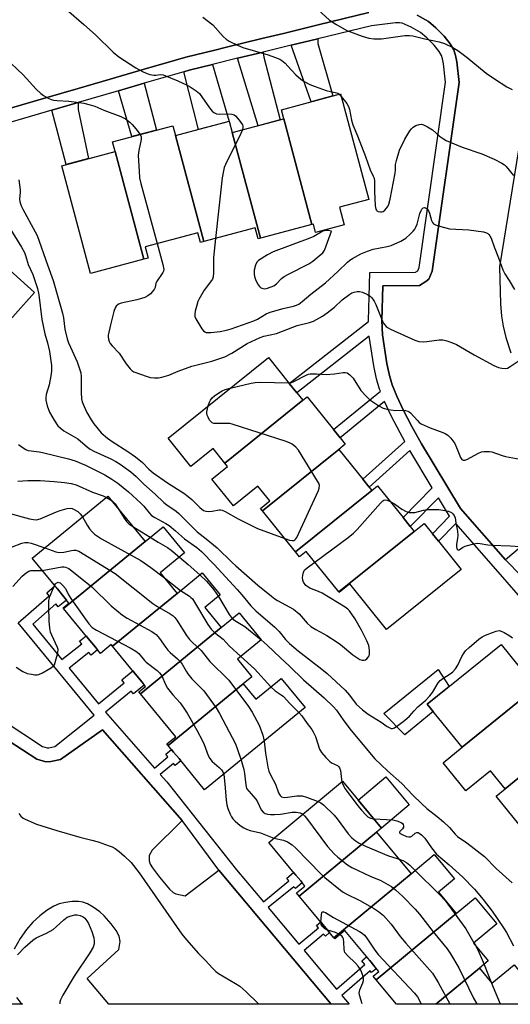
# Model space of a CAD drawing. Units: inches. Extents: x 1183768 to 1189768, y 509459 to 513460.
# Drawn here: x 1185696 to 1185869, y 509460 to 509806 of the extents above; entities that cross this region are included whole.
import ezdxf

# ---------------------------------------------------------------- set-up
doc = ezdxf.new("R2010")
doc.units = ezdxf.units.IN
doc.header["$MEASUREMENT"] = 0
for name, color, linetype in [('BLDG-Footprint', 5, 'Continuous'), ('CULTRL-Pad', 6, 'Continuous'), ('TRANS-Driveway', 251, 'Continuous'), ('TRANS-Non Street Sidewalk', 7, 'Continuous'), ('TRANS-Parking Lot', 4, 'Continuous'), ('Undefined', 1, 'Continuous')]:
    doc.layers.add(name, color=color, linetype=linetype)

msp = doc.modelspace()

# ---------------------------------------------------------------- linework, layer by layer
at = {"layer": 'BLDG-Footprint'}
for points, elevation in [([(1185798.86, 509734.35), (1185788.97, 509771.55), (1185788.11, 509774.78), (1185808.97, 509780.33), (1185818.85, 509743.18), (1185808.56, 509740.44), (1185810.2, 509734.25), (1185800.17, 509731.58), (1185799.39, 509734.49)], 230.55), ([(1185750.86, 509765.67), (1185760.79, 509728.35), (1185759.67, 509728.05), (1185758.77, 509731.42), (1185740.21, 509726.49), (1185741.27, 509722.52), (1185739.73, 509722.11), (1185729.64, 509760.04), (1185728.72, 509763.5), (1185749.94, 509769.14)], 233.6), ([(1185770.82, 509766.72), (1185780.71, 509729.52), (1185779.91, 509729.31), (1185778.88, 509733.16), (1185760.79, 509728.35), (1185750.86, 509765.67), (1185769.76, 509770.7)], 231.86), ([(1185798.86, 509734.35), (1185780.71, 509729.52), (1185770.82, 509766.72), (1185788.97, 509771.55)], 231), ([(1185739.73, 509722.11), (1185721.01, 509717.13), (1185710.92, 509755.07), (1185729.64, 509760.04)], 235.15), ([(1185691.68, 509691.5), (1185659.9, 509720.16), (1185656.74, 509723.01), (1185670.43, 509738.19), (1185701.27, 509710.38), (1185687.8, 509695.44), (1185691.89, 509691.74)], 240.19), ([(1185795.69, 509672.46), (1185768.21, 509650.37), (1185764.14, 509655.44), (1185756.27, 509649.11), (1185748.24, 509659.11), (1185783.59, 509687.52), (1185790.91, 509678.41), (1185793.58, 509675.1)], 235.94), ([(1185808.3, 509655.13), (1185781.46, 509633.56), (1185780.76, 509634.42), (1185784.03, 509637.06), (1185779.87, 509642.23), (1185771.24, 509635.3), (1185763.66, 509644.74), (1185769.17, 509649.17), (1185768.21, 509650.37), (1185795.69, 509672.46), (1185797.2, 509673.67), (1185806.46, 509662.16), (1185808.8, 509659.25), (1185810.61, 509656.99)], 236.99), ([(1185819.92, 509640.67), (1185793.08, 509619.1), (1185781.46, 509633.56), (1185808.3, 509655.13), (1185816.72, 509644.65), (1185818.94, 509641.89)], 237.83), ([(1185834.82, 509626.31), (1185808.29, 509604.99), (1185796.87, 509619.2), (1185794.52, 509617.31), (1185793.08, 509619.1), (1185819.92, 509640.67), (1185821.95, 509642.31), (1185830.91, 509631.17), (1185833.44, 509628.02)], 237.75), ([(1185740.2, 509622.79), (1185711.44, 509599.19), (1185711.3, 509599.37), (1185713.38, 509601.08), (1185711.63, 509603.21), (1185709.3, 509606.05), (1185700.43, 509616.86), (1185727.1, 509638.75)], 246.02), ([(1185751.4, 509604.49), (1185728.69, 509585.85), (1185728.2, 509586.45), (1185724.43, 509583.36), (1185722.69, 509585.49), (1185720.18, 509588.54), (1185711.44, 509599.19), (1185740.2, 509622.79), (1185746.47, 509627.94), (1185754.04, 509618.71), (1185745.48, 509611.69)], 245.2), ([(1185808.29, 509604.99), (1185834.82, 509626.31), (1185838.32, 509629.13), (1185841.28, 509625.44), (1185843.4, 509622.81), (1185851.36, 509612.9), (1185825.11, 509591.8), (1185812.24, 509607.81), (1185808.47, 509604.78)], 238.34), ([(1185766.93, 509592.45), (1185738.55, 509569.16), (1185737.97, 509569.87), (1185740.26, 509571.75), (1185739.08, 509573.19), (1185736.67, 509576.13), (1185728.69, 509585.85), (1185751.4, 509604.49), (1185760.22, 509611.73), (1185766.62, 509603.93), (1185761.18, 509599.46)], 247.22), ([(1185774.68, 509572.63), (1185748.28, 509550.96), (1185747.87, 509551.46), (1185750.98, 509554.01), (1185738.55, 509569.16), (1185766.93, 509592.45), (1185773.23, 509597.62), (1185781.03, 509588.13), (1185772.68, 509581.28), (1185777.73, 509575.13)], 247.76), ([(1185880.03, 509573.21), (1185851.73, 509550.28), (1185839.44, 509565.45), (1185865.39, 509586.48), (1185874.25, 509575.55), (1185876.38, 509572.92), (1185877.66, 509571.35), (1185880, 509573.25)], 240.09), ([(1185748.28, 509550.96), (1185774.68, 509572.63), (1185779.12, 509567.23), (1185788.03, 509574.54), (1185796.44, 509564.29), (1185761.12, 509535.31), (1185752.11, 509546.29), (1185750.2, 509548.62)], 248.67), ([(1185890.19, 509554.67), (1185866.8, 509535.71), (1185861.71, 509542), (1185853.04, 509534.97), (1185845.03, 509544.85), (1185851.73, 509550.28), (1185880.03, 509573.21), (1185889.57, 509561.44), (1185891.43, 509559.14), (1185893.13, 509557.05)], 240.46), ([(1185902.21, 509539.84), (1185875.67, 509518.33), (1185863.68, 509533.13), (1185866.82, 509535.68), (1185866.8, 509535.71), (1185890.19, 509554.67), (1185899.22, 509543.53), (1185901.22, 509541.07)], 240.9), ([(1185821.58, 509520.44), (1185794.42, 509497.88), (1185793.48, 509499.02), (1185796.39, 509501.43), (1185794.91, 509503.22), (1185793.22, 509505.25), (1185783.67, 509516.74), (1185809.64, 509538.31), (1185823.3, 509521.87)], 246.64), ([(1185833.78, 509505.76), (1185806.62, 509483.2), (1185804.51, 509485.74), (1185802.68, 509487.94), (1185794.42, 509497.88), (1185821.58, 509520.44)], 248.32), ([(1185849.65, 509491.82), (1185821.48, 509468.42), (1185820.42, 509469.69), (1185822.4, 509471.34), (1185821.01, 509473.01), (1185819.18, 509475.22), (1185810.39, 509485.8), (1185806.88, 509482.89), (1185806.62, 509483.2), (1185833.78, 509505.76), (1185841.92, 509512.53), (1185849.04, 509503.96), (1185843.44, 509499.3)], 248.05), ([(1185857.76, 509472.48), (1185842.5, 509459.81), (1185828.63, 509459.81), (1185821.48, 509468.42), (1185849.65, 509491.82), (1185856.26, 509497.31), (1185863.92, 509488.1), (1185855.71, 509481.28), (1185860.87, 509475.07)], 249.06), ([(1185842.5, 509459.81), (1185857.76, 509472.48), (1185862.15, 509467.2), (1185870.04, 509473.76), (1185878.73, 509463.31), (1185874.51, 509459.8)], 247.74)]:
    msp.add_lwpolyline(points, close=True, dxfattribs=dict(at, elevation=elevation))
at = {"layer": 'CULTRL-Pad'}
for points in [[(1185841.5, 509562.9), (1185831.51, 509554.69), (1185824.12, 509562.21), (1185843.3, 509577.7), (1185847.2, 509571.73), (1185839.44, 509565.45)], [(1185833.08, 509530), (1185823.3, 509521.87), (1185815.1, 509531.73), (1185824.88, 509539.86)]]:
    msp.add_lwpolyline(points, close=True, dxfattribs=at)
at = {"layer": 'TRANS-Driveway'}
for points in [[(1185791.61, 509797.47), (1185800.92, 509799.74), (1185800.88, 509798.03), (1185806.23, 509779.6), (1185798.54, 509777.55)], [(1185772.71, 509792.87), (1185781.71, 509795.06), (1185781.89, 509793.31), (1185787.68, 509771.21), (1185779.89, 509769.13)], [(1185753.75, 509788.16), (1185755.68, 509788.72), (1185763.89, 509790.72), (1185769.71, 509770.68), (1185758.95, 509767.82)], [(1185730.82, 509781.47), (1185739.83, 509784.1), (1185744.18, 509767.61), (1185735.49, 509765.3)], [(1185707.34, 509774.63), (1185716.62, 509777.33), (1185716.63, 509774.85), (1185720.28, 509757.56), (1185712.37, 509755.45)]]:
    msp.add_lwpolyline(points, close=True, dxfattribs=at)
at = {"layer": 'TRANS-Non Street Sidewalk'}
for points in [[(1185680.64, 509771.76), (1185704.48, 509778.71), (1185716.59, 509782.24), (1185727.88, 509785.53), (1185739.82, 509789.01), (1185750.85, 509792.22), (1185754.46, 509793.28), (1185764.65, 509795.76), (1185768.8, 509796.77), (1185781.19, 509799.79), (1185788.82, 509801.64), (1185801.03, 509804.62), (1185818.93, 509808.98)], [(1185835.92, 509808.08), (1185839.82, 509805.81), (1185842.49, 509803.57), (1185845.36, 509800.68), (1185847.54, 509797.98), (1185848.77, 509795.81), (1185849.38, 509793.9), (1185849.84, 509791.64), (1185850.64, 509784.39), (1185841.17, 509717.87), (1185839.94, 509715.15), (1185838.96, 509714.3), (1185836.75, 509712.86), (1185823.79, 509712.73), (1185823.5, 509700.6), (1185823.7, 509695.47), (1185825.26, 509685.45), (1185826.2, 509681.18), (1185827.14, 509677.88), (1185828.72, 509673.9), (1185831, 509669.06), (1185834.06, 509663.19), (1185837.44, 509657.15), (1185851.1, 509634.39), (1185866.94, 509616.29), (1185878.34, 509604.69)], [(1185886.57, 509586.55), (1185864.33, 509612.11), (1185849.48, 509629.07), (1185843.4, 509622.81), (1185841.28, 509625.44), (1185847.26, 509631.61), (1185843.34, 509638.15), (1185833.44, 509628.02), (1185830.91, 509631.17), (1185841.21, 509641.7), (1185833.36, 509654.78), (1185818.94, 509641.89), (1185816.72, 509644.65), (1185831.59, 509657.94), (1185829.91, 509660.95), (1185826.78, 509666.97), (1185824.39, 509672.02), (1185808.8, 509659.25), (1185806.46, 509662.16), (1185822.95, 509675.66), (1185822.67, 509676.36), (1185821.62, 509680.03), (1185820.63, 509684.58), (1185819, 509695.01), (1185793.57, 509675.1), (1185790.91, 509678.41), (1185818.8, 509700.25), (1185818.79, 509700.57), (1185819.19, 509717.4), (1185835.32, 509717.56), (1185836.08, 509718.05), (1185836.6, 509719.2), (1185845.89, 509784.46), (1185845.18, 509790.91), (1185844.81, 509792.71), (1185844.43, 509793.9), (1185843.63, 509795.31), (1185841.84, 509797.53), (1185839.3, 509800.09), (1185837.1, 509801.93), (1185833.81, 509803.85), (1185830.56, 509805.22), (1185829.68, 509805.37), (1185828.31, 509805.38), (1185819.78, 509804.33), (1185800.92, 509799.74), (1185791.61, 509797.47), (1185781.71, 509795.06), (1185772.71, 509792.87), (1185763.89, 509790.72), (1185755.68, 509788.72), (1185753.75, 509788.16), (1185739.83, 509784.1), (1185730.82, 509781.47), (1185716.62, 509777.33), (1185707.34, 509774.63), (1185682.47, 509767.38)], [(1185690.54, 509559.47), (1185704.11, 509550.59), (1185705.73, 509550.11), (1185706.29, 509550.15), (1185708.39, 509550.58), (1185722.29, 509561.63), (1185695.52, 509594.09), (1185706.47, 509603.59), (1185705.55, 509604.71), (1185708.45, 509607.09), (1185709.3, 509606.05), (1185711.63, 509603.21), (1185712.52, 509602.12), (1185709.63, 509599.74), (1185708.8, 509600.75), (1185700.63, 509593.66), (1185710.9, 509581.21), (1185717.9, 509586.74), (1185717.13, 509587.68), (1185719.38, 509589.52), (1185720.18, 509588.54), (1185722.69, 509585.49), (1185723.44, 509584.57), (1185721.19, 509582.73), (1185720.4, 509583.69), (1185713.41, 509578.17), (1185723.78, 509565.6), (1185732.84, 509573), (1185732, 509574.04), (1185735.82, 509577.17), (1185736.67, 509576.13), (1185739.08, 509573.19), (1185739.88, 509572.22), (1185736.06, 509569.08), (1185735.25, 509570.07), (1185726.19, 509562.67), (1185743.51, 509542.98), (1185748.22, 509546.95), (1185747.45, 509547.89), (1185749.45, 509549.53), (1185750.2, 509548.62), (1185752.11, 509546.29), (1185752.7, 509545.58), (1185750.7, 509543.94), (1185750.14, 509544.62), (1185745.51, 509540.71), (1185747.8, 509538.1), (1185772.31, 509507.16), (1185781.78, 509495.86), (1185790.78, 509503.25), (1185790, 509504.18), (1185792.43, 509506.2), (1185793.22, 509505.25), (1185794.91, 509503.22), (1185795.48, 509502.53), (1185793.05, 509500.52), (1185792.47, 509501.21), (1185783.48, 509493.83), (1185794.27, 509480.96), (1185801.16, 509486.68), (1185800.45, 509487.52), (1185801.98, 509488.79), (1185802.68, 509487.94), (1185804.51, 509485.74), (1185805.1, 509485.03), (1185803.58, 509483.76), (1185802.99, 509484.47), (1185796.1, 509478.77), (1185807.56, 509465.09), (1185817.52, 509473.78), (1185816.41, 509475.12), (1185818.09, 509476.52), (1185819.18, 509475.22), (1185821.01, 509473.01), (1185821.56, 509472.36), (1185819.87, 509470.95), (1185819.36, 509471.57), (1185809.41, 509462.89), (1185811.92, 509459.89), (1185811.82, 509459.81), (1185805.61, 509459.81), (1185766.06, 509507.02), (1185753.25, 509524.51), (1185725.19, 509556.42), (1185710.37, 509546), (1185706.98, 509545.3), (1185705.21, 509545.16), (1185702.03, 509546.11), (1185691.95, 509552.7)]]:
    msp.add_lwpolyline(points, dxfattribs=at)
at = {"layer": 'TRANS-Parking Lot'}
for points in [[(1185818.93, 509808.98), (1185801.03, 509804.62), (1185788.82, 509801.64), (1185781.19, 509799.79), (1185768.8, 509796.77), (1185764.65, 509795.76), (1185754.46, 509793.28), (1185750.85, 509792.22), (1185739.82, 509789.01), (1185727.88, 509785.53), (1185716.59, 509782.24), (1185704.48, 509778.71), (1185680.64, 509771.76)], [(1185877.31, 509624.96), (1185866.94, 509616.29), (1185851.1, 509634.39), (1185837.44, 509657.15), (1185834.06, 509663.19), (1185831, 509669.06), (1185828.72, 509673.9), (1185827.14, 509677.88), (1185826.2, 509681.18), (1185825.26, 509685.45), (1185823.7, 509695.47), (1185823.5, 509700.6), (1185823.79, 509712.73), (1185836.75, 509712.86), (1185838.96, 509714.3), (1185839.94, 509715.15), (1185841.17, 509717.87), (1185850.64, 509784.39), (1185849.84, 509791.64), (1185849.38, 509793.9), (1185848.77, 509795.81), (1185847.54, 509797.98), (1185845.36, 509800.68), (1185842.49, 509803.57), (1185839.82, 509805.81), (1185835.92, 509808.08)], [(1185873.09, 509770.06), (1185864.82, 509719.41), (1185865.22, 509706.44), (1185865.59, 509702.12), (1185866.11, 509698.55), (1185867.11, 509694.53), (1185868.88, 509689.17)], [(1185691.95, 509552.7), (1185702.03, 509546.11), (1185705.21, 509545.16), (1185706.98, 509545.3), (1185710.37, 509546), (1185725.19, 509556.42), (1185753.25, 509524.51), (1185742.69, 509514.13), (1185741.65, 509512.15), (1185741.61, 509510.33), (1185742, 509509.16), (1185742.72, 509507.86), (1185745.2, 509504.62), (1185748.7, 509500.39), (1185750.01, 509499.22), (1185750.97, 509498.67), (1185754.27, 509497.98), (1185766.06, 509507.02), (1185805.61, 509459.81), (1185727.4, 509459.82), (1185719.83, 509468.86), (1185730.91, 509479.12), (1185731.41, 509481.96), (1185731.03, 509483.8), (1185729.95, 509485.83), (1185728.22, 509488.19), (1185725.76, 509490.93), (1185724.2, 509492.32), (1185721.89, 509493.98), (1185719.85, 509495.14), (1185718.32, 509495.76), (1185716.73, 509496.02), (1185714.47, 509495.98), (1185712.15, 509495.7), (1185709.9, 509495.19), (1185708.04, 509494.4), (1185705.7, 509492.93), (1185703.09, 509490.9), (1185700.67, 509488.73), (1185698.44, 509486.19), (1185696.2, 509482.99), (1185694.09, 509479.27)], [(1185694.96, 509462.18), (1185696.22, 509460.61), (1185696.99, 509459.82), (1185650.82, 509459.83)]]:
    msp.add_lwpolyline(points, dxfattribs=at)
at = {"layer": 'Undefined'}
for p, q in [((1185808.47, 509780.19, 230), (1185809.2, 509779.46, 230)), ((1185726.54, 509638.29, 242), (1185728.53, 509637.01, 242)), ((1185735.87, 509628.06, 242), (1185741.96, 509624.24, 242)), ((1185746.94, 509609.92, 244), (1185752.68, 509605.53, 244)), ((1185855.88, 509481.43, 246), (1185856.47, 509480.37, 246)), ((1185859.41, 509473.86, 246), (1185862.08, 509467.29, 246)), ((1185862.08, 509467.29, 246), (1185865.13, 509459.93, 246))]:
    msp.add_line(p, q, dxfattribs=at)
for points, elevation in [([(1185799.8, 509811.09), (1185805.01, 509806.31), (1185807.25, 509804.88), (1185811.12, 509802.7), (1185816.54, 509800.62), (1185818.85, 509799.93), (1185820.63, 509799.76), (1185823.32, 509799.74), (1185831.53, 509800.88), (1185833.2, 509800.93), (1185834.33, 509800.75), (1185838.56, 509799.71), (1185843.64, 509798.64), (1185845.55, 509798.08), (1185848.41, 509796.7), (1185850.17, 509795.67), (1185853.5, 509793.17), (1185860.18, 509787.67), (1185863.07, 509785.61), (1185867.48, 509782.81), (1185869.3, 509781.84)], 228), ([(1185713.29, 509809.34), (1185718.63, 509804.82), (1185722.71, 509801.08), (1185728.9, 509795.02), (1185730.95, 509793.41), (1185736.93, 509789.52), (1185739.22, 509788.23), (1185740.51, 509787.58), (1185741.84, 509787.18), (1185743.2, 509786.97), (1185744, 509786.96), (1185745.53, 509787.2), (1185746.57, 509787.04), (1185751.74, 509784.94), (1185754.97, 509783.44), (1185756, 509782.88), (1185758.18, 509781.43), (1185759.26, 509780.5), (1185762.86, 509775.38), (1185763.75, 509774.3), (1185764.36, 509773.76), (1185765.3, 509773.35), (1185766.33, 509773.16), (1185768.94, 509773.29), (1185770.69, 509773.21), (1185771.47, 509772.97), (1185771.92, 509772.67), (1185773.24, 509771.13), (1185774.38, 509769.44), (1185774.57, 509768.94), (1185774.6, 509768.55), (1185774.41, 509767.68)], 232), ([(1185760.48, 509807.38), (1185763.96, 509804.6), (1185767.65, 509800.6), (1185768.74, 509799.6), (1185769.7, 509798.94), (1185772.63, 509797.5), (1185774.51, 509796.7), (1185779.03, 509795.33), (1185783.42, 509794.15), (1185785.65, 509793.32), (1185787.55, 509792.51), (1185788.3, 509792.07), (1185789.41, 509791.16), (1185790.44, 509790.15), (1185793.16, 509787.11), (1185794.92, 509785.56), (1185796.11, 509784.73), (1185798.15, 509783.69), (1185800.03, 509782.91), (1185803.89, 509781.58), (1185807.46, 509780.73), (1185807.95, 509780.54), (1185808.47, 509780.19)], 230), ([(1185690.79, 509793.2), (1185697.22, 509787.05), (1185701.87, 509782.05), (1185703.54, 509780.45), (1185704.47, 509779.76), (1185706.01, 509778.87), (1185707.08, 509778.38), (1185707.89, 509778.16), (1185709.29, 509777.97), (1185713.28, 509777.74), (1185715.27, 509777.54), (1185718.67, 509777.08), (1185720.89, 509776.53), (1185722.52, 509775.99), (1185725.65, 509774.63), (1185731.63, 509772.34), (1185733.23, 509771.59), (1185734.77, 509770.4), (1185735.59, 509769.59), (1185736.94, 509768.02), (1185738.43, 509766.08)], 234), ([(1185809.2, 509779.46), (1185811.17, 509776.93), (1185811.76, 509775.95), (1185812.07, 509774.9), (1185812.82, 509771.07), (1185813.28, 509769.45), (1185814.87, 509765.62), (1185817.68, 509758.3), (1185819.31, 509753.59), (1185820.43, 509751.4), (1185820.73, 509750.68), (1185820.87, 509749.6), (1185820.87, 509745.93), (1185821.14, 509740.89), (1185821.33, 509739.79), (1185821.56, 509739.36), (1185821.74, 509739.19), (1185822.18, 509738.95), (1185822.95, 509738.76), (1185823.47, 509738.76), (1185823.93, 509738.92), (1185824.52, 509739.41), (1185825.05, 509740.05), (1185825.52, 509740.75), (1185825.89, 509741.53), (1185826.39, 509743.24), (1185828.15, 509752.47), (1185828.28, 509753.59), (1185828.28, 509755.47), (1185828.56, 509756.89), (1185829.62, 509760.58), (1185831.52, 509764.41), (1185833.35, 509767.37), (1185833.86, 509768.06), (1185834.45, 509768.67), (1185835.45, 509769.22), (1185836.54, 509769.57), (1185837.37, 509769.64), (1185838.17, 509769.42), (1185839.47, 509768.75), (1185841.24, 509767.67), (1185843.79, 509765.49), (1185845.16, 509764.52), (1185846.13, 509763.95), (1185851.72, 509761.6), (1185858.69, 509759.24), (1185863.01, 509757.35), (1185865.67, 509755.98), (1185866.65, 509755.33), (1185867.25, 509754.75), (1185869.74, 509751.66)], 230), ([(1185738.43, 509766.08), (1185738.74, 509765.28), (1185738.76, 509764.3), (1185737.93, 509760.39), (1185737.74, 509758.69), (1185738.03, 509753.15), (1185738.24, 509750.82), (1185738.72, 509748.79), (1185744.45, 509727.61)], 234), ([(1185774.41, 509767.68), (1185773.87, 509766.44), (1185768.44, 509755.45), (1185768.01, 509754.37), (1185767.73, 509753.3), (1185767.31, 509750.75), (1185764.94, 509729.45)], 232), ([(1185695.8, 509750.09), (1185696.25, 509746.62), (1185696.24, 509745.75), (1185696, 509743.25), (1185696.08, 509742.49), (1185696.28, 509741.69), (1185696.64, 509740.73), (1185697.12, 509739.75), (1185701.54, 509731.79), (1185702.21, 509730.43), (1185705.87, 509720.1), (1185707.87, 509714.69), (1185709.41, 509708.9), (1185711.15, 509703.1), (1185711.44, 509701.54), (1185711.92, 509697.47), (1185712.8, 509694.12), (1185713.24, 509692.75), (1185713.88, 509691.17), (1185716.29, 509686.03), (1185717.5, 509682.18), (1185717.68, 509680.76), (1185717.64, 509675.23), (1185717.84, 509672.98), (1185718.07, 509671.87), (1185718.69, 509670.25), (1185719.66, 509668.13), (1185721.14, 509665.58), (1185722.12, 509664.13), (1185724.72, 509661.01), (1185726.89, 509659.11), (1185728.53, 509657.91), (1185734.1, 509654.45), (1185736.8, 509652.61), (1185739.24, 509650.6), (1185741.45, 509648.22), (1185742.97, 509646.87), (1185748.06, 509643.4), (1185753.75, 509639.76), (1185755.35, 509638.64), (1185756.65, 509637.56), (1185759.37, 509634.76), (1185760.75, 509633.68), (1185761.52, 509633.39), (1185762.34, 509633.33), (1185763.78, 509633.45), (1185766.23, 509633.87), (1185766.75, 509633.86), (1185767.27, 509633.73), (1185768.29, 509633.27), (1185772.88, 509630.78), (1185779.71, 509627.31), (1185789.27, 509623.84)], 236), ([(1185764.94, 509729.45), (1185764.27, 509722.73), (1185764.29, 509717.34), (1185764.13, 509715.9), (1185763.84, 509715.13), (1185763.56, 509714.65), (1185760.96, 509711.24), (1185759.05, 509708), (1185758.72, 509707.2), (1185758.23, 509705.54), (1185757.8, 509703.86), (1185757.61, 509702.75), (1185757.68, 509701.94), (1185758, 509701.16), (1185760.15, 509697.58), (1185760.7, 509696.92), (1185761.13, 509696.59), (1185761.64, 509696.39), (1185762.19, 509696.29), (1185763.33, 509696.31), (1185766.54, 509696.66), (1185768.8, 509697.12), (1185770.42, 509697.58), (1185778.47, 509700.43), (1185779.68, 509701.02), (1185782.78, 509702.88), (1185784.17, 509703.49), (1185788.76, 509704.79), (1185792.37, 509705.55), (1185793.49, 509705.92), (1185794.27, 509706.31), (1185795.43, 509707.19), (1185798.42, 509709.86), (1185803.64, 509713.81), (1185807.99, 509717.81), (1185811.39, 509721.08), (1185812.25, 509721.8), (1185813.15, 509722.42), (1185816.03, 509723.98), (1185818.36, 509725.02), (1185820.45, 509725.66), (1185825.3, 509726.61), (1185826.73, 509726.99), (1185830.15, 509728.49), (1185831.87, 509729.54), (1185833.42, 509730.93), (1185834.46, 509732), (1185835.01, 509732.69), (1185835.43, 509733.44), (1185835.87, 509734.52), (1185836.88, 509738.26), (1185837.28, 509739.34), (1185837.56, 509739.76), (1185838.05, 509740.17), (1185838.42, 509740.29), (1185838.84, 509740.22), (1185839.43, 509739.84), (1185839.89, 509739.19), (1185840.2, 509738.37), (1185840.97, 509735.78), (1185841.31, 509735.01), (1185841.62, 509734.62), (1185842.3, 509734.21), (1185844.21, 509733.6), (1185847.31, 509732.83), (1185854.03, 509732.46), (1185859.18, 509731.72), (1185860.26, 509731.43), (1185860.73, 509731.16), (1185861.15, 509730.79), (1185861.49, 509730.34), (1185861.88, 509729.57), (1185862.97, 509726.51), (1185864.54, 509722.64), (1185866.02, 509718.45), (1185866.72, 509717.02), (1185868.27, 509714.69), (1185870.18, 509711.52)], 232), ([(1185692.67, 509732.86), (1185696.7, 509726.39), (1185697.74, 509724.45), (1185698.25, 509723.11), (1185699.07, 509720.3), (1185700.62, 509716.73), (1185702.36, 509711.82), (1185702.77, 509709.57), (1185703.84, 509700.9), (1185704.91, 509695.85), (1185705.81, 509692.74), (1185706.54, 509689.67), (1185707.19, 509684.67), (1185707.19, 509682.73), (1185707.03, 509681.05), (1185706.37, 509677.9), (1185705.34, 509674.48), (1185705.19, 509673.35), (1185705.22, 509672.5), (1185705.75, 509670.52), (1185706.57, 509668.3), (1185708.21, 509665.49), (1185709.52, 509663.53), (1185710.31, 509662.75), (1185711.63, 509661.76), (1185716.47, 509658.92), (1185719.94, 509655.91), (1185720.83, 509655.25), (1185722.11, 509654.56), (1185728.09, 509651.81), (1185729.93, 509650.86), (1185731.42, 509649.93), (1185735.18, 509647.22), (1185737, 509645.68), (1185739.78, 509642.9), (1185743.76, 509639.42), (1185746.74, 509636.48), (1185747.85, 509635.62), (1185751.05, 509633.48), (1185752.07, 509632.65), (1185758.47, 509626.17), (1185761.69, 509623.71), (1185765.56, 509620.49), (1185770.85, 509615.32), (1185772.13, 509614.16), (1185779.83, 509607.41), (1185784.6, 509603.45), (1185785.76, 509602.57), (1185786.72, 509601.96), (1185792.33, 509598.93), (1185794.34, 509597.25), (1185797.18, 509594.01), (1185798.49, 509592.87), (1185800.19, 509591.73), (1185804.09, 509589.69), (1185807.74, 509587.31), (1185808.92, 509586.45), (1185813.31, 509582.9), (1185814.99, 509581.64), (1185815.75, 509581.19), (1185816.51, 509580.95), (1185817.24, 509580.93), (1185817.71, 509581.08), (1185818.14, 509581.39), (1185818.69, 509582), (1185818.98, 509582.47), (1185819.15, 509582.99), (1185819.17, 509584.43), (1185819.05, 509585.32), (1185818.83, 509586.17), (1185818.12, 509587.8), (1185816.28, 509591.51), (1185813.9, 509595.62), (1185812.13, 509598.3), (1185811.53, 509598.92), (1185810.58, 509599.6), (1185802.44, 509604.52), (1185801.13, 509605.17), (1185798.14, 509606.35), (1185797.37, 509606.73), (1185796.72, 509607.24), (1185795.95, 509608.41), (1185795.64, 509609.19), (1185795.55, 509610.03), (1185795.77, 509611.47), (1185796.18, 509612.52), (1185796.51, 509612.94), (1185797.13, 509613.5), (1185799.87, 509615.47)], 238), ([(1185744.45, 509727.61), (1185746.46, 509720.25), (1185746.7, 509719.1), (1185746.73, 509718.53), (1185746.61, 509717.9), (1185746.38, 509717.41), (1185744.16, 509714.16), (1185743.97, 509713.67), (1185743.66, 509712.21), (1185743.44, 509711.71), (1185742.8, 509710.81), (1185742.02, 509709.99), (1185741.12, 509709.28), (1185740.13, 509708.71), (1185738.96, 509708.27), (1185737.29, 509707.8), (1185731.74, 509706.68), (1185730.8, 509706.26), (1185730, 509705.64), (1185729.59, 509705.02), (1185729.17, 509703.76), (1185727.96, 509698.98), (1185727.19, 509695.36), (1185727.17, 509694.81), (1185727.3, 509693.98), (1185727.56, 509693.17), (1185727.93, 509692.45), (1185728.61, 509691.61), (1185731.01, 509689.05), (1185733.46, 509685.35), (1185734.89, 509683.52), (1185735.52, 509682.94), (1185736.25, 509682.53), (1185740.85, 509680.84), (1185741.96, 509680.54), (1185743.42, 509680.37), (1185744.89, 509680.37), (1185746.02, 509680.55), (1185748.48, 509681.3), (1185751.78, 509682.73), (1185756.62, 509684.5), (1185763.61, 509686.2), (1185768.19, 509687.79), (1185770.73, 509689.04), (1185776.06, 509692.49), (1185780.7, 509694.56), (1185781.99, 509694.99), (1185786.44, 509696.01), (1185788.52, 509696.75), (1185793.65, 509698.83), (1185798.06, 509699.89), (1185799.45, 509700.38), (1185802.56, 509702.07), (1185804.28, 509703.2), (1185806.8, 509705.22), (1185809.53, 509707.81), (1185812.14, 509709.81), (1185812.9, 509710.25), (1185813.67, 509710.53), (1185814.75, 509710.75), (1185815.55, 509710.78), (1185816.61, 509710.51), (1185818.42, 509709.71), (1185819.35, 509709.12), (1185819.92, 509708.51), (1185820.72, 509707.34), (1185821.3, 509706.21), (1185823.93, 509699.76), (1185824.38, 509699.1), (1185824.98, 509698.48), (1185825.69, 509697.97), (1185826.47, 509697.55), (1185835.06, 509693.58), (1185836.43, 509693.22), (1185838.11, 509693.03), (1185839.26, 509693.12), (1185843.57, 509693.78), (1185844.94, 509693.76), (1185846.35, 509693.42), (1185848.3, 509692.71), (1185849.67, 509692.11), (1185855.89, 509688.44), (1185862.9, 509684.75), (1185864.54, 509684.03), (1185865.68, 509683.77), (1185866.83, 509683.67), (1185867.64, 509683.82), (1185868.61, 509684.35), (1185871.43, 509686.29)], 234), ([(1185790.75, 509678.61), (1185791.64, 509678.74), (1185792.44, 509679.03), (1185796.84, 509681.31), (1185797.64, 509681.63), (1185798.19, 509681.76), (1185800.47, 509681.82), (1185803.91, 509681.58), (1185806.8, 509681.81), (1185809.86, 509682.28), (1185810.6, 509682.25), (1185811.29, 509682.08), (1185812.21, 509681.48), (1185813.41, 509680.23), (1185816.1, 509675.97), (1185817.78, 509674.04), (1185819.23, 509672.68), (1185822.43, 509670.55), (1185823.97, 509669.71), (1185825.69, 509669.27), (1185828.33, 509668.89), (1185831.24, 509668.93), (1185831.81, 509668.88), (1185832.61, 509668.67), (1185833.1, 509668.43), (1185833.5, 509668.1), (1185835.97, 509665.31), (1185836.6, 509664.7), (1185837.28, 509664.19), (1185838.29, 509663.69), (1185840.41, 509662.82), (1185844.96, 509661.17), (1185845.72, 509660.78), (1185846.67, 509660.15), (1185847.72, 509659.16), (1185849.09, 509657.23), (1185849.75, 509655.9), (1185851.15, 509652.27), (1185851.61, 509651.63), (1185852.02, 509651.41), (1185852.6, 509651.37), (1185853.38, 509651.61), (1185857.45, 509653.82), (1185858.48, 509654.27), (1185859.31, 509654.45), (1185860.47, 509654.49), (1185861.34, 509654.43), (1185862.2, 509654.28), (1185865.81, 509652.97), (1185866.94, 509652.65), (1185872.14, 509651.74)], 236), ([(1185770.1, 509676.68), (1185777.47, 509678.49), (1185778.91, 509678.76), (1185780.69, 509678.81), (1185790.75, 509678.61)], 236), ([(1185762.37, 509670.46), (1185762.77, 509671.8), (1185763.13, 509672.53), (1185763.78, 509673.33), (1185764.53, 509674.03), (1185766.06, 509675.12), (1185767.24, 509675.81), (1185768.31, 509676.22), (1185770.1, 509676.68)], 236), ([(1185789.27, 509623.84), (1185790.92, 509623.26), (1185792.03, 509623.05), (1185792.47, 509623.11), (1185792.87, 509623.28), (1185793.24, 509623.65), (1185793.54, 509624.11), (1185801.21, 509640.69), (1185801.46, 509641.52), (1185801.47, 509642.46), (1185801.24, 509643.23), (1185800.84, 509644), (1185794.17, 509654.86), (1185793.24, 509655.95), (1185791.93, 509657.02), (1185791.17, 509657.42), (1185789.78, 509657.92), (1185770.78, 509664.05), (1185769.92, 509664.24), (1185769.04, 509664.3), (1185764.86, 509664.26), (1185764.31, 509664.33), (1185763.81, 509664.51), (1185763.4, 509664.83), (1185762.88, 509665.49), (1185762.3, 509666.49), (1185761.98, 509667.28), (1185761.9, 509667.83), (1185761.93, 509668.39), (1185762.37, 509670.46)], 236), ([(1185695.62, 509656.87), (1185697.23, 509655.69), (1185698.23, 509655.13), (1185699.01, 509654.83), (1185700.1, 509654.63), (1185702.88, 509654.35), (1185704.03, 509654.14), (1185713.25, 509651.86), (1185715.62, 509651.13), (1185719.22, 509649.58), (1185725.99, 509646.24), (1185728.47, 509644.73), (1185730.59, 509643.23), (1185734.32, 509640.22), (1185738.69, 509636.28), (1185739.7, 509635.24), (1185741.57, 509632.86), (1185742.43, 509631.96), (1185743.61, 509631.17), (1185747.41, 509629.1), (1185748.62, 509628.33), (1185750.86, 509626.54), (1185754.03, 509623.73), (1185758.38, 509620.6), (1185759.96, 509619.27), (1185764.43, 509614.7), (1185772.53, 509605.89), (1185774.18, 509603.95), (1185777.32, 509600.04), (1185779.15, 509598.31), (1185785.83, 509592.57), (1185787.3, 509591.02), (1185789.57, 509588.29), (1185790.99, 509586.86), (1185793.99, 509584.21), (1185802.39, 509577.85), (1185804.26, 509576.26), (1185810.52, 509570.36), (1185812.09, 509568.64), (1185814.48, 509565.53), (1185816.62, 509563.54), (1185818.67, 509562.01), (1185823.18, 509559.13), (1185825.31, 509557.59), (1185826.23, 509557.09), (1185826.7, 509556.94), (1185827.17, 509556.9), (1185827.89, 509557.14), (1185829.07, 509557.92), (1185831.4, 509559.68), (1185833.13, 509561.21), (1185834.82, 509563.16), (1185836.12, 509564.54), (1185838.89, 509566.86), (1185840.3, 509568.4), (1185841.24, 509569.56), (1185843.32, 509572.96), (1185844.01, 509573.84), (1185844.9, 509574.54), (1185847.51, 509576.1), (1185848.38, 509576.87), (1185849.37, 509577.95), (1185850.14, 509579.16), (1185851.59, 509582.26), (1185852.13, 509583.25), (1185852.92, 509584.24), (1185854.21, 509585.45), (1185857.59, 509588.38), (1185858.77, 509589.2), (1185859.93, 509589.76), (1185862.4, 509590.72), (1185863.69, 509591.16), (1185864.71, 509591.36), (1185865.49, 509591.23), (1185866.52, 509590.74), (1185868.54, 509589.53), (1185869.43, 509588.81)], 240), ([(1185695.45, 509644), (1185698.89, 509644.18), (1185703.21, 509644.19), (1185708.12, 509643.87), (1185711.85, 509643.5), (1185714.18, 509643.12), (1185715.89, 509642.71), (1185721.7, 509640.12), (1185725.38, 509638.84), (1185726.54, 509638.29)], 242), ([(1185799.87, 509615.47), (1185811.62, 509624.19), (1185813.49, 509625.67), (1185814.72, 509626.94), (1185822.96, 509636.25), (1185823.77, 509637.05), (1185824.2, 509637.32), (1185824.65, 509637.41), (1185825.37, 509637.26), (1185826.37, 509636.82)], 238), ([(1185692.2, 509632.69), (1185699.51, 509630.77), (1185700.9, 509630.48), (1185701.96, 509630.42), (1185703.24, 509630.75), (1185709.01, 509633.19), (1185710.33, 509633.67), (1185712.76, 509634.36), (1185714.02, 509634.46), (1185714.48, 509634.39), (1185715, 509634.19), (1185716.46, 509633.26), (1185717.33, 509632.49), (1185718.11, 509631.38)], 244), ([(1185728.53, 509637.01), (1185729.62, 509635.97), (1185730.75, 509634.31)], 242), ([(1185730.75, 509634.31), (1185732.75, 509630.96), (1185733.59, 509629.76), (1185734.45, 509628.99), (1185735.87, 509628.06)], 242), ([(1185826.37, 509636.82), (1185827.86, 509635.99), (1185830.48, 509634.1), (1185832.02, 509633.34), (1185833.09, 509633), (1185833.93, 509632.92), (1185835.06, 509633), (1185838.14, 509633.81), (1185839.54, 509633.98), (1185841.23, 509634.06), (1185843.52, 509633.98), (1185844.95, 509633.82), (1185846.92, 509633.38), (1185847.94, 509632.96), (1185848.49, 509632.47), (1185848.91, 509631.85), (1185849.2, 509631.05), (1185849.54, 509629.32), (1185850.04, 509626.41), (1185850.16, 509624.97), (1185850.1, 509623.86), (1185849.7, 509621.81), (1185849.69, 509620.98), (1185849.88, 509620.22), (1185850.26, 509619.75), (1185850.68, 509619.76), (1185851.84, 509620.67), (1185852.83, 509621.14), (1185855.3, 509621.86), (1185856.96, 509622.14), (1185858.06, 509622.06), (1185860.78, 509621.57), (1185862.12, 509621.41), (1185868.61, 509621.23), (1185872.12, 509620.95)], 238), ([(1185718.11, 509631.38), (1185719.78, 509628.46), (1185720.58, 509627.23), (1185721.49, 509626.1), (1185722.38, 509625.34), (1185724.87, 509623.7), (1185738.72, 509616.01), (1185742.19, 509613.56), (1185746.94, 509609.92)], 244), ([(1185741.96, 509624.24), (1185744.74, 509622.52), (1185748, 509620.67), (1185749.39, 509619.64), (1185752.28, 509617.27)], 242), ([(1185693.14, 509620.78), (1185696.84, 509622.16), (1185697.91, 509622.39), (1185699, 509622.38), (1185700.12, 509622.16), (1185704.85, 509620.49)], 246), ([(1185704.85, 509620.49), (1185708.82, 509619.08), (1185709.96, 509618.83), (1185711.54, 509618.94), (1185714.27, 509619.62), (1185715.05, 509619.74), (1185715.79, 509619.71), (1185716.85, 509619.29), (1185729.61, 509611.46), (1185742.84, 509600.95), (1185744.33, 509599.98), (1185749.02, 509597.34), (1185750.07, 509596.61), (1185750.66, 509596.02), (1185751.35, 509595.1), (1185754.78, 509589.69), (1185755.79, 509588.28), (1185756.76, 509587.29), (1185759.95, 509584.39), (1185761.96, 509581.7), (1185763, 509580.46), (1185769.62, 509573.97), (1185776.51, 509564.63), (1185777.82, 509562.67), (1185780.25, 509558.04), (1185781.55, 509554.62), (1185782.06, 509552.49)], 246), ([(1185752.28, 509617.27), (1185755.37, 509614.66), (1185759.37, 509611.03)], 242), ([(1185703.97, 509612.55), (1185710.84, 509613.81), (1185711.63, 509613.81), (1185712.12, 509613.71), (1185713.28, 509613.19), (1185721.47, 509606.84), (1185728.24, 509600.15), (1185732.17, 509596.82), (1185733.9, 509595.72), (1185742.5, 509591.03), (1185743.39, 509590.46), (1185744.01, 509589.97), (1185745.23, 509588.56), (1185747.44, 509585.38), (1185748.18, 509584.45), (1185748.98, 509583.67), (1185751.56, 509581.46), (1185752.53, 509580.45), (1185753.18, 509579.55), (1185754.56, 509577.11), (1185755.2, 509576.18), (1185756.66, 509574.42), (1185760.89, 509570.19), (1185765.17, 509564.2), (1185766.39, 509562.19), (1185771.92, 509551.5), (1185772.61, 509549.86), (1185773.93, 509545.81)], 248), ([(1185693.64, 509606.9), (1185696.91, 509610.49), (1185698.27, 509611.75), (1185699.27, 509612.33), (1185700, 509612.53), (1185703.97, 509612.55)], 248), ([(1185759.37, 509611.03), (1185761.73, 509608.75), (1185763.28, 509607.05), (1185764.38, 509605.73), (1185765.98, 509603.4)], 242), ([(1185694.78, 509578.49), (1185697.19, 509576.97), (1185698.72, 509576.3), (1185700.18, 509575.99), (1185701.36, 509575.84), (1185702.22, 509575.83), (1185702.77, 509575.93), (1185704.05, 509576.52), (1185706.05, 509577.67), (1185707.27, 509578.43), (1185707.91, 509578.95), (1185708.24, 509579.38), (1185708.57, 509580.15), (1185709.47, 509583.56), (1185709.55, 509584.69), (1185709.36, 509585.46), (1185707.3, 509589.79), (1185706.91, 509590.86), (1185706.68, 509592.23), (1185706.43, 509594.75), (1185706.27, 509599.69), (1185706.35, 509602.01), (1185706.69, 509603.38), (1185708.29, 509607.28)], 250), ([(1185708.29, 509607.28), (1185708.62, 509607.82), (1185708.93, 509608.13), (1185709.59, 509608.38), (1185709.87, 509608.36), (1185710.3, 509608.17), (1185711.28, 509607.29), (1185712.14, 509606.18), (1185713.22, 509603.96), (1185714.22, 509602.35), (1185720.43, 509593.81), (1185721.58, 509592.5), (1185723.06, 509591.53), (1185734.93, 509585.3), (1185736.89, 509584.16), (1185737.95, 509583.27), (1185739.92, 509580.89), (1185740.51, 509580.29), (1185744.41, 509577.29), (1185745.27, 509576.52), (1185746.01, 509575.45), (1185747.39, 509572.36), (1185748.1, 509571.12), (1185749.92, 509568.81), (1185752.53, 509565.94), (1185754.06, 509563.77), (1185754.99, 509562.26), (1185758.35, 509556.38), (1185760.34, 509552.61), (1185760.93, 509551.29), (1185762.38, 509547.36), (1185762.89, 509546.33), (1185763.77, 509545.24), (1185766.24, 509543.15), (1185767.07, 509542.34), (1185767.54, 509541.65), (1185767.82, 509540.8)], 250), ([(1185752.68, 509605.53), (1185755.8, 509603.47), (1185756.31, 509603.06), (1185756.79, 509602.54), (1185757.9, 509600.83), (1185762.27, 509593.49), (1185763.43, 509591.83), (1185764.64, 509590.69), (1185767.59, 509588.42), (1185769.76, 509586.07), (1185773.87, 509582.26)], 244), ([(1185765.98, 509603.4), (1185769.8, 509596.99), (1185770.8, 509595.63)], 242), ([(1185770.8, 509595.63), (1185771.76, 509594.89), (1185775.24, 509592.79), (1185781, 509588.11)], 242), ([(1185781, 509588.11), (1185783.08, 509586.29), (1185787.78, 509581.77), (1185791.02, 509578.87), (1185795.86, 509574.04), (1185803.11, 509567.72), (1185806.49, 509564.53), (1185807.55, 509563.32), (1185810.04, 509559.65), (1185812.63, 509556.2), (1185821.04, 509546.23), (1185825.41, 509542.04), (1185830.52, 509537.54), (1185834.4, 509533.43), (1185837.37, 509530.48), (1185839.32, 509528.75), (1185842.98, 509525.94), (1185845.14, 509524.05), (1185847.22, 509522.08), (1185849.29, 509519.66), (1185850.03, 509518.93), (1185853.37, 509516.64), (1185859.54, 509511.8), (1185863.65, 509507.58), (1185869.25, 509502.52)], 242), ([(1185773.87, 509582.26), (1185778.61, 509577.87), (1185784.44, 509571.59)], 244), ([(1185784.44, 509571.59), (1185785.88, 509570.2), (1185788.07, 509568.78), (1185788.9, 509568.14), (1185791.1, 509565.7), (1185794.29, 509562.52)], 244), ([(1185794.29, 509562.52), (1185795.27, 509561.39), (1185797.21, 509558.63), (1185798.81, 509556.59), (1185799.35, 509555.75), (1185800.08, 509554.07), (1185801.56, 509549.68), (1185802.24, 509548.44), (1185803.72, 509546.71), (1185805.12, 509545.3), (1185805.8, 509544.81), (1185807.83, 509543.83), (1185808.26, 509543.51), (1185808.56, 509543.12), (1185808.89, 509542.12), (1185809.22, 509539), (1185809.38, 509538.1)], 244), ([(1185782.06, 509552.49), (1185782.23, 509551.38), (1185782.53, 509548.17), (1185783.4, 509543.27), (1185783.73, 509541.85), (1185784.3, 509540.58), (1185786.09, 509537.36), (1185787.13, 509534.3), (1185787.65, 509533.33), (1185788.21, 509532.87), (1185788.63, 509532.73), (1185789.15, 509532.67), (1185790.25, 509532.74), (1185793.55, 509533.17), (1185795.48, 509533.15), (1185796.93, 509532.78), (1185801.08, 509531.2)], 246), ([(1185773.93, 509545.81), (1185774.93, 509542.44), (1185775.15, 509541.03), (1185775.56, 509537.08), (1185775.89, 509535.83), (1185776.61, 509534.79), (1185778.36, 509532.96), (1185779.08, 509532.08), (1185779.67, 509531.09), (1185781.06, 509528.27), (1185781.74, 509527.44), (1185782.41, 509527.03), (1185783.18, 509526.8), (1185784.28, 509526.67), (1185785.66, 509526.62), (1185787.82, 509526.71), (1185791.89, 509527.45), (1185793.31, 509527.51), (1185794.67, 509527.26), (1185795.16, 509527.04), (1185795.66, 509526.7)], 248), ([(1185767.82, 509540.8), (1185768.39, 509536), (1185768.7, 509531.68), (1185768.95, 509529.99), (1185769.33, 509528.72), (1185770.11, 509526.74), (1185770.57, 509525.77), (1185771.02, 509525.09), (1185771.81, 509524.27), (1185773.65, 509522.81), (1185774.86, 509521.97), (1185775.86, 509521.44), (1185777.17, 509520.94), (1185780.73, 509520.13), (1185785.49, 509518.25)], 250), ([(1185809.38, 509538.1), (1185809.75, 509537.15), (1185810.6, 509535.72), (1185815.02, 509529.74), (1185816.3, 509528.15), (1185817.89, 509526.41), (1185818.54, 509525.83), (1185819.45, 509525.34), (1185820.6, 509525.11)], 244), ([(1185801.08, 509531.2), (1185802.02, 509530.75), (1185802.94, 509530.07), (1185806.63, 509526.38), (1185807.72, 509525.1), (1185811.56, 509519.88), (1185812.94, 509518.38), (1185814.07, 509517.47), (1185815.52, 509516.52), (1185817.66, 509515.53), (1185825.81, 509512.08), (1185826.92, 509511.68), (1185829.5, 509510.91)], 246), ([(1185695.7, 509526.93), (1185696.42, 509526.09), (1185697.24, 509525.39), (1185697.96, 509524.95), (1185701.97, 509523.25), (1185709.09, 509520.98), (1185717.15, 509518.68), (1185721.47, 509517.63), (1185723.69, 509516.95), (1185727.54, 509515.64), (1185728.61, 509515.21), (1185729.61, 509514.62), (1185731.01, 509513.56), (1185732.88, 509511.92), (1185735.22, 509509.68), (1185738.12, 509506.15), (1185753.05, 509484.49), (1185754.68, 509482.46), (1185758.91, 509477.66), (1185761.25, 509475.35), (1185763.95, 509472.4), (1185765.03, 509471.36), (1185765.98, 509470.7), (1185772.01, 509467.11), (1185773.45, 509466.14), (1185775.6, 509464.29), (1185780.07, 509459.94)], 252), ([(1185795.66, 509526.7), (1185796.22, 509526.2), (1185796.92, 509525.38), (1185804.39, 509515.37), (1185806.71, 509512.8), (1185807.94, 509511.6), (1185811.41, 509508.92), (1185812.87, 509507.94), (1185819.36, 509504.87), (1185823.07, 509503.35), (1185825.61, 509502), (1185826.83, 509501.26), (1185828.22, 509500.15), (1185830.87, 509497.78), (1185835.2, 509493.29), (1185836.69, 509491.54), (1185841.48, 509485.27), (1185846.44, 509479.3), (1185847.66, 509477.6), (1185850.54, 509472.7), (1185855.67, 509462.01), (1185856.83, 509459.93)], 248), ([(1185820.6, 509525.11), (1185827.38, 509524.73), (1185828.76, 509524.4), (1185830.31, 509523.79), (1185830.71, 509523.5), (1185830.97, 509523.13), (1185831.07, 509522.68), (1185831.05, 509522.21), (1185830.77, 509521.57), (1185829.78, 509520.63), (1185829.65, 509520.36), (1185829.7, 509520.22), (1185829.96, 509519.95), (1185830.6, 509519.56), (1185832.17, 509518.86), (1185832.92, 509518.71), (1185833.52, 509518.8), (1185833.99, 509519.05), (1185835.18, 509520.07), (1185835.8, 509520.3), (1185836.21, 509520.25), (1185836.62, 509520.09), (1185837.44, 509519.5), (1185838.55, 509518.26), (1185840.93, 509514.84), (1185842.68, 509512.69), (1185847.13, 509508.93), (1185851.89, 509504.73), (1185856.07, 509500.4), (1185859.12, 509496.76), (1185862.31, 509492.62), (1185866.29, 509486.69), (1185867.27, 509485.1), (1185869.79, 509480.44)], 244), ([(1185785.49, 509518.25), (1185788.91, 509517.56), (1185790.21, 509516.96), (1185791.94, 509515.93), (1185793.24, 509514.78), (1185802.07, 509505.59), (1185803.4, 509504.42), (1185808.9, 509499.94), (1185809.86, 509499.27), (1185810.87, 509498.7), (1185815.76, 509496.3), (1185820.9, 509493.46), (1185822.32, 509492.51), (1185824.02, 509491.08), (1185826.75, 509488.07), (1185829.94, 509483.73), (1185831.84, 509481.3), (1185841.23, 509470.74), (1185843.31, 509467.46), (1185847.34, 509459.94)], 250), ([(1185829.5, 509510.91), (1185830.83, 509510.4), (1185832.13, 509509.68), (1185833.25, 509508.74), (1185835.17, 509506.92)], 246), ([(1185835.17, 509506.92), (1185843.74, 509498.51), (1185845.68, 509496.41), (1185853.05, 509486.35), (1185855.88, 509481.43)], 246), ([(1185802.01, 509488.75), (1185802.18, 509491.35), (1185802.34, 509492.08), (1185802.55, 509492.38), (1185802.9, 509492.42), (1185803.58, 509492.15), (1185806.49, 509490.42)], 252), ([(1185695.31, 509477.25), (1185697.83, 509479.97), (1185700.64, 509482.44), (1185701.89, 509483.22), (1185705.46, 509484.89), (1185707.8, 509486.17), (1185708.9, 509487.03), (1185711.61, 509489.57), (1185712.78, 509490.43), (1185714.1, 509490.95), (1185715.49, 509491.27), (1185716.31, 509491.29), (1185717.36, 509491.06), (1185718.33, 509490.61), (1185718.96, 509490.08), (1185719.68, 509489.21), (1185720.27, 509488.22), (1185721.37, 509485.45), (1185722.1, 509483.2), (1185722.28, 509482.08), (1185722.21, 509481.04), (1185721.84, 509479.97), (1185720.7, 509477.88), (1185715.2, 509469.71), (1185711.19, 509463.01), (1185710.4, 509461.39), (1185710.19, 509460.56), (1185710.14, 509459.95)], 254), ([(1185804.41, 509485.86), (1185803.85, 509486.1), (1185803.38, 509486.41), (1185802.58, 509487.18), (1185802.16, 509487.86), (1185802.01, 509488.75)], 252), ([(1185806.49, 509490.42), (1185815.54, 509485.49), (1185816.54, 509484.87), (1185817.34, 509484.18), (1185818.21, 509483.11), (1185820.94, 509478.88), (1185822.11, 509477.3), (1185834.98, 509463.67), (1185835.95, 509462.38), (1185837.31, 509459.93)], 252), ([(1185808.64, 509484.35), (1185807.2, 509485.08), (1185804.41, 509485.86)], 252), ([(1185816.59, 509459.94), (1185815.71, 509462.67), (1185815.52, 509463.77), (1185815.69, 509464.89), (1185816.73, 509467.36), (1185816.97, 509468.19), (1185816.99, 509469.01), (1185816.68, 509470.33), (1185816.08, 509471.85), (1185815.16, 509473.25), (1185814.16, 509474.31), (1185811.38, 509476.93), (1185810.48, 509478.01), (1185810.27, 509478.51), (1185810.18, 509479.07), (1185810.14, 509481.73), (1185809.98, 509482.86), (1185809.79, 509483.28), (1185809.5, 509483.66), (1185808.64, 509484.35)], 252), ([(1185856.47, 509480.37), (1185857.74, 509477.92), (1185859.41, 509473.86)], 246)]:
    msp.add_lwpolyline(points, dxfattribs=dict(at, elevation=elevation))
at = {"layer": 'Undefined', "elevation": 230}
msp.add_lwpolyline([(1185803.99, 509732.25), (1185803.3, 509732.17), (1185802.74, 509731.97), (1185799.48, 509730.14), (1185798.17, 509729.51), (1185785.19, 509724.76), (1185783.21, 509723.7), (1185780.01, 509721.63), (1185779.42, 509721.04), (1185778.96, 509720.05), (1185778.58, 509718.29), (1185778.54, 509716.91), (1185778.64, 509716.09), (1185779, 509715.02), (1185779.75, 509713.48), (1185780.36, 509712.56), (1185780.76, 509712.2), (1185781.22, 509711.95), (1185781.72, 509711.78), (1185782.24, 509711.72), (1185783.22, 509711.94), (1185785.5, 509712.77), (1185786.39, 509713.41), (1185788.18, 509715.29), (1185789.06, 509716.04), (1185790.6, 509716.9), (1185797.74, 509720.5), (1185799.18, 509721.49), (1185801.46, 509723.3), (1185802.65, 509724.43), (1185803.12, 509725.04), (1185803.4, 509725.55), (1185805.71, 509731.98), (1185804.7, 509732.19)], close=True, dxfattribs=at)

doc.saveas('drawing.dxf')
